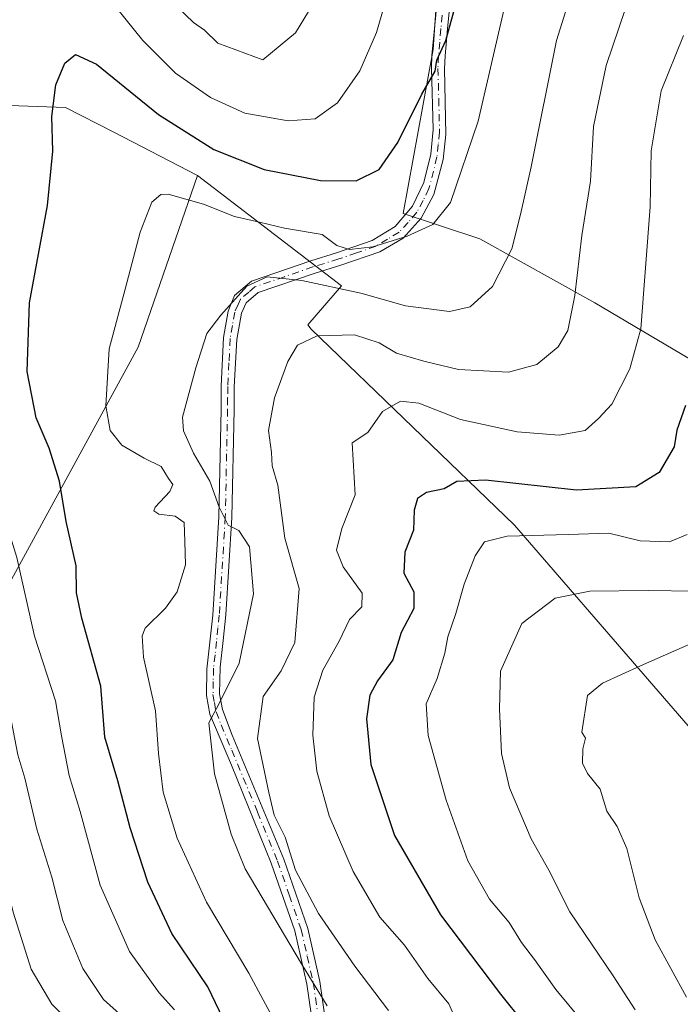
# Model space of a CAD drawing. Units: metres. Extents: x 603161 to 606604, y 4787052 to 4789417.
# Drawn here: x 603326 to 603448, y 4787941 to 4788121 of the extents above; entities that cross this region are included whole.
import ezdxf

# ---------------------------------------------------------------- set-up
doc = ezdxf.new("R2010")
doc.units = ezdxf.units.M
doc.header["$MEASUREMENT"] = 0
doc.linetypes.add('DGN Style 4', pattern=[2.6384748266838614, 1.318413404963828, -0.6592067024819142, 0.001648016756204785, -0.6592067024819142])
for name, color, linetype, lineweight in [('Arbolado forestal CxS', 92, 'Continuous', 0), ('Camino Cxs', 7, 'Continuous', 0), ('Camino eje', 30, 'DGN Style 4', 13), ('Curva de nivel maestra', 30, 'Continuous', 30), ('Curva de nivel normal', 30, 'Continuous', 0), ('Pastizal CxS', 92, 'Continuous', 0), ('Prado CxS', 92, 'Continuous', 0)]:
    doc.layers.add(name, color=color, linetype=linetype, lineweight=lineweight)

# ---------------------------------------------------------------- blocks, each defined once
blk = doc.blocks.new('*U18')
at = {"layer": 'Prado CxS', "color": 92, "linetype": 'Continuous', "lineweight": 0}
blk.add_polyline3d([(603205.4417000003, 4788134.6755, 237.7388000000064), (603200.1092999997, 4788114.675100001, 240.6236999999965), (603205.4426999995, 4788104.0075, 244.045100000003), (603240.1117000004, 4788098.673900001, 260.725900000005), (603298.7801999999, 4788106.675100001, 287.0911000000052), (603334.7821000004, 4788105.341499999, 300.0920000000042), (603343.6177000003, 4788100.806700001, 302.1304999999993), (603359.0151000004, 4788092.903899999, 302.8435000000027), (603359.0099999999, 4788092.8903, 302.8491000000067), (603348.1176000005, 4788061.340500001, 306.2032999999938), (603324.1183000002, 4788017.3377, 293.3665000000037), (603294.7838000003, 4788013.3377, 278.7872999999963), (603292.1168999998, 4788004.003900001, 275.2372999999934), (603265.6167000001, 4787993.704299999, 258.788400000005), (603253.9802999999, 4788007.7893, 256.8502000000008), (603236.8327000003, 4788012.0759, 248.7788), (603220.1151000002, 4787993.335899999, 232.1309000000037), (603182.3159999996, 4787994.2578, 222.7896999999939), (603182.3084000006, 4787994.756300001, 222.6313999999984), (603188.8819000004, 4788003.185900001, 221.5350999999937), (603184.1120999996, 4788017.3365, 223.4658999999956), (603181.9571000002, 4788017.790200001, 222.5320000000065), (603179.3129000004, 4788191.1908, 218.3059999999969)], dxfattribs=at)
blk = doc.blocks.new('*U33')
at = {"layer": 'Pastizal CxS', "color": 92, "linetype": 'Continuous', "lineweight": 0}
blk.add_polyline3d([(603451.8630999997, 4787988.6347, 343.1478000000061), (603417.1930999998, 4788028.6359, 328.3132000000041), (603379.8573000003, 4788064.637499999, 313.3856999999989), (603379.2933, 4788065.426899999, 313.0586000000039), (603385.4254000002, 4788072.625499999, 308.8938000000053), (603359.0099999999, 4788092.8903, 302.8491000000067), (603359.0151000004, 4788092.903899999, 302.8435000000027), (603343.6177000003, 4788100.806700001, 302.1304999999993), (603334.7821000004, 4788105.341499999, 300.0920000000042), (603298.7801999999, 4788106.675100001, 287.0911000000052), (603240.1117000004, 4788098.673900001, 260.725900000005), (603205.4426999995, 4788104.0075, 244.045100000003), (603200.1092999997, 4788114.675100001, 240.6236999999965), (603205.4417000003, 4788134.6755, 237.7388000000064), (603217.4424000002, 4788137.342499999, 241.9716000000044), (603224.1091999998, 4788150.675899999, 242.9496999999974), (603221.4417000003, 4788164.010500001, 240.0767999999953), (603198.7726999996, 4788182.677300001, 229.2375999999931), (603179.3129000004, 4788191.1908, 218.3059999999969), (603178.2034, 4788263.9439, 189.478099999993)], dxfattribs=at)
blk.add_polyline3d([(603487.0475000005, 4788054.264699999, 339.1934000000037), (603488.2191000005, 4788081.2345, 338.9095999999991), (603490.5635000002, 4788109.376900001, 337.9519), (603480.4656999996, 4788135.661900001, 329.209400000007), (603474.5004000004, 4788137.4224, 327.1975999999996), (603461.8004000002, 4788148.5349, 320.6745999999985), (603436.4003, 4788178.6975, 304.1971000000049), (603422.1128000002, 4788200.922499999, 292.2477999999974), (603407.0314999997, 4788182.666200001, 290.1771000000008), (603405.4440000001, 4788162.8225, 293.6695000000037), (603402.2690000003, 4788115.9911, 299.3301000000066), (603396.7534999996, 4788085.924100001, 302.7535999999964), (603410.8252999998, 4788081.233899999, 307.0473999999958), (603431.9331, 4788069.508099999, 315.8632000000071), (603457.7317000004, 4788054.2643, 327.3902999999991), (603484.7033000002, 4788034.3303, 339.2393000000012)], close=True, dxfattribs=at)

msp = doc.modelspace()

# ---------------------------------------------------------------- linework, layer by layer
at = {"layer": 'Arbolado forestal CxS', "color": 92, "linetype": 'Continuous', "lineweight": 0}
msp.add_polyline3d([(603487.0475000005, 4788054.264699999, 339.1934000000037), (603484.7033000002, 4788034.3303, 339.2393000000012), (603457.7317000004, 4788054.2643, 327.3902999999991), (603431.9331, 4788069.508099999, 315.8632000000071), (603410.8252999998, 4788081.233899999, 307.0473999999958), (603396.7534999996, 4788085.924100001, 302.7535999999964), (603402.2690000003, 4788115.9911, 299.3301000000066), (603405.4440000001, 4788162.8225, 293.6695000000037), (603407.0314999997, 4788182.666200001, 290.1771000000008), (603422.1128000002, 4788200.922499999, 292.2477999999974), (603436.4003, 4788178.6975, 304.1971000000049), (603461.8004000002, 4788148.5349, 320.6745999999985), (603474.5004000004, 4788137.4224, 327.1975999999996), (603480.4656999996, 4788135.661900001, 329.209400000007), (603490.5635000002, 4788109.376900001, 337.9519), (603488.2191000005, 4788081.2345, 338.9095999999991)], close=True, dxfattribs=at)
for points in [[(603484.7033000002, 4788034.3303, 339.2393000000012), (603487.0475000005, 4788054.264699999, 339.1934000000037), (603488.2191000005, 4788081.2345, 338.9095999999991), (603490.5635000002, 4788109.376900001, 337.9519), (603480.4656999996, 4788135.661900001, 329.209400000007), (603474.5004000004, 4788137.4224, 327.1975999999996), (603461.8004000002, 4788148.5349, 320.6745999999985), (603436.4003, 4788178.6975, 304.1971000000049), (603422.1128000002, 4788200.922499999, 292.2477999999974), (603407.0314999997, 4788182.666200001, 290.1771000000008), (603405.4440000001, 4788162.8225, 293.6695000000037), (603402.2690000003, 4788115.9911, 299.3301000000066), (603396.7534999996, 4788085.924100001, 302.7535999999964), (603410.8252999998, 4788081.233899999, 307.0473999999958), (603431.9331, 4788069.508099999, 315.8632000000071), (603457.7317000004, 4788054.2643, 327.3902999999991), (603484.7033000002, 4788034.3303, 339.2393000000012)], [(603187.8415000001, 4787631.911900001, 385.462400000004), (603182.3159999996, 4787994.2578, 222.7896999999939), (603220.1151000002, 4787993.335899999, 232.1309000000037), (603236.8327000003, 4788012.0759, 248.7788), (603253.9802999999, 4788007.7893, 256.8502000000008), (603265.6167000001, 4787993.704299999, 258.788400000005), (603292.1168999998, 4788004.003900001, 275.2372999999934), (603294.7838000003, 4788013.3377, 278.7872999999963), (603324.1183000002, 4788017.3377, 293.3665000000037), (603348.1176000005, 4788061.340500001, 306.2032999999938), (603359.0099999999, 4788092.8903, 302.8491000000067), (603385.4254000002, 4788072.625499999, 308.8938000000053), (603379.2933, 4788065.426899999, 313.0586000000039), (603379.8573000003, 4788064.637499999, 313.3856999999989), (603417.1930999998, 4788028.6359, 328.3132000000041), (603451.8630999997, 4787988.6347, 343.1478000000061), (603462.5324999997, 4787935.2985, 343.7504999999946), (603461.1990999999, 4787915.2971, 342.547900000005), (603442.5351, 4787841.960899999, 346.2526999999973), (603435.8698000005, 4787803.292300001, 346.9532999999938), (603422.5358999996, 4787795.292500001, 349.254700000005), (603402.5349000003, 4787797.959100001, 349.6766999999964), (603365.1999000004, 4787780.6251, 356.1423999999971)], [(603182.3159999996, 4787994.2578, 222.7896999999939), (603220.1151000002, 4787993.335899999, 232.1309000000037), (603236.8327000003, 4788012.0759, 248.7788), (603253.9802999999, 4788007.7893, 256.8502000000008), (603265.6167000001, 4787993.704299999, 258.788400000005), (603292.1168999998, 4788004.003900001, 275.2372999999934), (603294.7838000003, 4788013.3377, 278.7872999999963), (603324.1183000002, 4788017.3377, 293.3665000000037), (603348.1176000005, 4788061.340500001, 306.2032999999938), (603359.0099999999, 4788092.8903, 302.8491000000067)], [(603359.0099999999, 4788092.8903, 302.8491000000067), (603385.4254000002, 4788072.625499999, 308.8938000000053), (603379.2933, 4788065.426899999, 313.0586000000039), (603379.8573000003, 4788064.637499999, 313.3856999999989), (603417.1930999998, 4788028.6359, 328.3132000000041), (603451.8630999997, 4787988.6347, 343.1478000000061), (603462.5324999997, 4787935.2985, 343.7504999999946), (603461.1990999999, 4787915.2971, 342.547900000005), (603442.5351, 4787841.960899999, 346.2526999999973), (603435.8698000005, 4787803.292300001, 346.9532999999938), (603422.5358999996, 4787795.292500001, 349.254700000005), (603402.5349000003, 4787797.959100001, 349.6766999999964), (603365.1999000004, 4787780.6251, 356.1423999999971), (603349.2006999999, 4787759.290100001, 359.5239000000001), (603338.5340999998, 4787723.288699999, 367.4940999999963), (603310.5351, 4787680.620100001, 374.2477999999974), (603279.8690999999, 4787649.952299999, 379.3258999999962), (603266.5346999997, 4787643.2839, 381.2361999999994), (603253.2007999998, 4787651.284299999, 381.1652000000031), (603237.1996999999, 4787651.2841, 384.0430999999954), (603218.5334999999, 4787635.283700001, 388.2198000000063), (603206.5334999999, 4787612.615900001, 391.9379999999946), (603196.1209000006, 4787606.243899999, 391.436600000001)]]:
    msp.add_polyline3d(points, dxfattribs=at)
at = {"layer": 'Camino Cxs', "color": 7, "linetype": 'Continuous', "lineweight": 0}
for points in [[(603380.6700999998, 4787933.4801, 316.1852000000072), (603379.0900999998, 4787944.380100001, 317.6607999999979), (603376.8701, 4787954.1501, 325.1935999999987), (603372.5500999996, 4787966.5801, 327.4192000000039), (603365.2301000003, 4787984.5801, 329.9562000000006), (603361.2701000003, 4787993.9301, 325.3561000000045), (603360.6300999997, 4787997.390100001, 321.8536000000022), (603360.7401000002, 4788002.2401, 320.0669999999955), (603361.2901, 4788007.1601, 318.0206000000035), (603361.8000999996, 4788012.130100001, 322.4018000000069), (603362.9101, 4788030.190099999, 319.6931000000041), (603363.3300999999, 4788049.970100001, 328.8457999999956), (603363.3701, 4788054.1601, 328.1377000000066), (603363.8101000005, 4788063.100099999, 328.0841999999975), (603364.6201, 4788067.9901, 328.8948999999994), (603365.8101000005, 4788070.8201, 329.1747999999934), (603368.9301000005, 4788073.470100001, 326.8153000000021), (603379.8101000005, 4788077.220100001, 314.0752000000066), (603384.5401, 4788078.6801, 310.5286999999953), (603391.1001000004, 4788080.9301, 307.5494999999937), (603395.3101000005, 4788083.5001, 307.3677000000025), (603398.5000999998, 4788087.2301, 305.1861000000063), (603400.5900999998, 4788091.590100001, 303.1300000000047), (603401.8201000001, 4788096.770099999, 304.9706000000006), (603402.2701000003, 4788101.3101, 305.1456999999937), (603401.9501, 4788112.610099999, 300.0550999999978), (603402.0601000005, 4788114.940099999, 299.9318000000058), (603402.5100999996, 4788119.9001, 299.7550999999949), (603402.9901000002, 4788124.870100001, 300.1368999999977)], [(603380.6700999998, 4787933.4801, 316.1852000000072), (603379.0900999998, 4787944.380100001, 317.6607999999979), (603376.8701, 4787954.1501, 325.1935999999987), (603372.5500999996, 4787966.5801, 327.4192000000039), (603365.2301000003, 4787984.5801, 329.9562000000006), (603361.2701000003, 4787993.9301, 325.3561000000045), (603360.6300999997, 4787997.390100001, 321.8536000000022), (603360.7401000002, 4788002.2401, 320.0669999999955), (603361.2901, 4788007.1601, 318.0206000000035), (603361.8000999996, 4788012.130100001, 322.4018000000069), (603362.9101, 4788030.190099999, 319.6931000000041), (603363.3300999999, 4788049.970100001, 328.8457999999956), (603363.3701, 4788054.1601, 328.1377000000066), (603363.8101000005, 4788063.100099999, 328.0841999999975), (603364.6201, 4788067.9901, 328.8948999999994), (603365.8101000005, 4788070.8201, 329.1747999999934), (603368.9301000005, 4788073.470100001, 326.8153000000021), (603379.8101000005, 4788077.220100001, 314.0752000000066), (603384.5401, 4788078.6801, 310.5286999999953), (603391.1001000004, 4788080.9301, 307.5494999999937), (603395.3101000005, 4788083.5001, 307.3677000000025), (603398.5000999998, 4788087.2301, 305.1861000000063), (603400.5900999998, 4788091.590100001, 303.1300000000047), (603401.8201000001, 4788096.770099999, 304.9706000000006), (603402.2701000003, 4788101.3101, 305.1456999999937), (603401.9501, 4788112.610099999, 300.0550999999978), (603402.0601000005, 4788114.940099999, 299.9318000000058), (603402.5100999996, 4788119.9001, 299.7550999999949), (603402.9901000002, 4788124.870100001, 300.1368999999977)], [(603405.3901000004, 4788124.770099999, 303.3052000000025), (603404.9200999998, 4788119.800100001, 301.5237000000052), (603404.4600999998, 4788114.860099999, 301.8785999999964), (603404.3501000004, 4788112.4901, 302.6826000000001), (603404.6300999997, 4788100.4101, 308.4496000000072), (603404.1401000004, 4788095.8101, 307.4741000000067), (603402.4301000005, 4788089.360099999, 304.7260999999999), (603400.0900999998, 4788085.040100001, 308.6533000000054), (603396.7500999998, 4788081.390100001, 311.2439000000013), (603392.4801000003, 4788078.860099999, 310.4217000000062), (603385.3201000001, 4788076.4101, 313.9717999999993), (603380.5900999998, 4788074.950099999, 317.8093999999983), (603370.1501000002, 4788071.360099999, 328.8411999999953), (603367.9401000004, 4788069.4901, 329.3466999999946), (603367.1001000004, 4788067.610099999, 329.3497999999963), (603366.2001, 4788062.7301, 330.406799999997), (603365.7600999996, 4788054.090100001, 329.4159000000073), (603365.7301000003, 4788049.9301, 329.2697000000044), (603365.3101000005, 4788030.090100001, 320.8622999999934), (603364.2100999998, 4788012.170100001, 322.9048000000039), (603363.7401000002, 4788007.4801, 320.7275999999983), (603363.1801000005, 4788002.5601, 321.9076999999961), (603363.0601000005, 4787997.710100001, 323.7014999999956), (603363.5701000001, 4787994.790100001, 326.3249000000069), (603365.3901000004, 4787990.090100001, 329.0706999999966), (603374.8300999999, 4787967.350099999, 327.0774999999995), (603379.2401000002, 4787954.610099999, 328.0390999999945), (603381.4501, 4787944.840100001, 321.7063999999955), (603383.0601000005, 4787933.6801, 318.9076999999961)], [(603405.3901000004, 4788124.770099999, 303.3052000000025), (603404.9200999998, 4788119.800100001, 301.5237000000052), (603404.4600999998, 4788114.860099999, 301.8785999999964), (603404.3501000004, 4788112.4901, 302.6826000000001), (603404.6300999997, 4788100.4101, 308.4496000000072), (603404.1401000004, 4788095.8101, 307.4741000000067), (603402.4301000005, 4788089.360099999, 304.7260999999999), (603400.0900999998, 4788085.040100001, 308.6533000000054), (603396.7500999998, 4788081.390100001, 311.2439000000013), (603392.4801000003, 4788078.860099999, 310.4217000000062), (603385.3201000001, 4788076.4101, 313.9717999999993), (603380.5900999998, 4788074.950099999, 317.8093999999983), (603370.1501000002, 4788071.360099999, 328.8411999999953), (603367.9401000004, 4788069.4901, 329.3466999999946), (603367.1001000004, 4788067.610099999, 329.3497999999963), (603366.2001, 4788062.7301, 330.406799999997), (603365.7600999996, 4788054.090100001, 329.4159000000073), (603365.7301000003, 4788049.9301, 329.2697000000044), (603365.3101000005, 4788030.090100001, 320.8622999999934), (603364.2100999998, 4788012.170100001, 322.9048000000039), (603363.7401000002, 4788007.4801, 320.7275999999983), (603363.1801000005, 4788002.5601, 321.9076999999961), (603363.0601000005, 4787997.710100001, 323.7014999999956), (603363.5701000001, 4787994.790100001, 326.3249000000069), (603365.3901000004, 4787990.090100001, 329.0706999999966), (603374.8300999999, 4787967.350099999, 327.0774999999995), (603379.2401000002, 4787954.610099999, 328.0390999999945), (603381.4501, 4787944.840100001, 321.7063999999955), (603383.0601000005, 4787933.6801, 318.9076999999961)]]:
    msp.add_polyline3d(points, dxfattribs=at)
at = {"layer": 'Camino eje', "color": 30, "linetype": 'DGN Style 4', "lineweight": 13}
msp.add_polyline3d([(603403.9550999999, 4788122.335100001, 301.0728999999992), (603403.7150999998, 4788119.850099999, 300.6466999999975), (603403.4851000002, 4788117.380100001, 300.402900000001), (603403.2600999996, 4788114.9001, 300.7685000000056), (603403.1501000002, 4788112.550100001, 301.070000000007), (603403.3101000005, 4788106.9001, 302.2639999999956), (603403.4501, 4788100.860099999, 306.6814000000013), (603403.2251000004, 4788098.590100001, 307.0083000000013), (603402.9801000003, 4788096.290100001, 306.0274999999965), (603402.3651000002, 4788093.700099999, 303.6438000000053), (603401.5100999996, 4788090.475099999, 303.9158000000025), (603400.4650999998, 4788088.295100001, 304.8847999999998), (603399.2950999998, 4788086.1351, 306.8306000000011), (603397.7001, 4788084.270099999, 308.3763000000035), (603396.0301000001, 4788082.4451, 308.997199999998), (603393.8951000003, 4788081.1801, 308.7694000000047), (603391.7901, 4788079.895099999, 309.0267000000022), (603388.2100999998, 4788078.670100001, 310.6714999999967), (603384.9301000005, 4788077.545100001, 312.2217999999993), (603380.2001, 4788076.085100001, 315.9526000000042), (603374.9801000003, 4788074.290100001, 322.4303000000073), (603369.5401, 4788072.415100001, 329.1008000000002), (603368.4351000005, 4788071.4801, 329.3078999999998), (603366.8750999998, 4788070.155099999, 329.3813999999985), (603366.4550999999, 4788069.215100001, 329.2709999999934), (603365.8601000002, 4788067.800100001, 329.1242999999959), (603365.4101, 4788065.360099999, 329.2981), (603365.0050999997, 4788062.915100001, 329.207899999994), (603364.7851, 4788058.4451, 329.1257999999943), (603364.5651000004, 4788054.1251, 328.788400000005), (603364.5450999998, 4788052.030099999, 328.820000000007), (603364.5301000001, 4788049.950099999, 329.0568999999959), (603364.1101000002, 4788030.140100001, 320.2739000000001), (603363.0050999997, 4788012.1501, 322.963699999993), (603362.7701000003, 4788009.8051, 321.4324999999953), (603362.5151000004, 4788007.3201, 319.7710999999982), (603362.2351000002, 4788004.860099999, 320.3779000000068), (603361.9600999998, 4788002.4001, 321.1328000000067), (603361.9001000002, 4787999.975099999, 321.8772999999928), (603361.8450999996, 4787997.550100001, 322.6361000000034), (603362.1001000004, 4787996.090100001, 323.9391000000033), (603362.4200999998, 4787994.360099999, 325.402700000006), (603363.3300999999, 4787992.0101, 327.857600000003), (603365.3101000005, 4787987.335100001, 328.2148000000016), (603370.0301000001, 4787975.965100001, 325.8717999999935), (603373.6901000004, 4787966.965100001, 327.3255999999965), (603375.8501000004, 4787960.7501, 329.7212), (603378.0551000005, 4787954.380100001, 326.2602000000043), (603379.1651, 4787949.495100001, 324.9906000000047), (603380.2701000003, 4787944.610099999, 319.6946000000025), (603381.0601000005, 4787939.1601, 315.9772999999986)], dxfattribs=at)
at = {"layer": 'Curva de nivel maestra', "color": 30, "linetype": 'Continuous', "lineweight": 30, "flags": 128}
for points, elevation in [([(603365.9500000002, 4787933.4001), (603360.9199999999, 4787943.850099999), (603354.3200000003, 4787953.690099999), (603349.8700000001, 4787963.120100001), (603346.6399999997, 4787973.0801), (603344.3799999999, 4787981.720100001), (603342.0099999999, 4787989.7401), (603341.2800000003, 4787999.110099999), (603337.7599999999, 4788011.5701), (603336.7800000003, 4788016.210100001), (603336.75, 4788021.1801), (603334.8799999999, 4788029.3201), (603333.6600000003, 4788036.7601), (603331.7999999998, 4788042.790100001), (603329.4100000003, 4788048.4001), (603327.7100000001, 4788056.9001), (603328.1900000004, 4788069.520099999), (603331.4400000004, 4788087.380100001), (603332.4400000004, 4788097.370100001), (603332.2699999996, 4788103.7401), (603332.9699999997, 4788109.540100001), (603334.6600000003, 4788113.530099999), (603336.5899999999, 4788115.0801), (603340.4800000006, 4788113.350099999), (603351.8600000005, 4788104.050100001), (603362.0199999996, 4788097.6501), (603371.2199999997, 4788094.0101), (603381.5800000001, 4788091.970100001), (603388.1200000001, 4788091.870100001), (603392.3799999999, 4788094.0101), (603395.8099999996, 4788098.960100001), (603400.1799999997, 4788107.790100001), (603402.6600000003, 4788112.030099999), (603402.9400000004, 4788114.050100001), (603404.5800000001, 4788117.6501), (603406.3499999996, 4788124.0701)], 300), ([(603448.6100000005, 4788050.620100001), (603447.0099999999, 4788046.120100001), (603446.5, 4788043.0601), (603443.7699999996, 4788038.360099999), (603439.4699999997, 4788035.6801), (603428.5999999996, 4788035.090100001), (603411.8700000001, 4788036.950099999), (603406.5999999996, 4788036.700099999), (603404.29, 4788035.3301), (603401.0700000003, 4788034.6501), (603399.4100000003, 4788033.5701), (603398.7800000003, 4788031.4001), (603398.6600000003, 4788027.7301), (603397.0599999996, 4788023.7301), (603396.9100000003, 4788019.8201), (603398.7199999997, 4788016.4101), (603398.75, 4788013.370100001), (603396.4199999999, 4788008.9301), (603394.8799999999, 4788003.950099999), (603392.0300000003, 4788000.0801), (603390.6500000004, 4787997.450099999), (603390.0499999998, 4787993.0801), (603390.8499999996, 4787984.720100001), (603395.1600000003, 4787971.6801), (603403.6200000001, 4787957.0801), (603414.6699999999, 4787942.550100001), (603418.8899999997, 4787937.280099999)], 325.0000000000001)]:
    msp.add_lwpolyline(points, dxfattribs=dict(at, elevation=elevation))
at = {"layer": 'Curva de nivel normal', "color": 30, "linetype": 'Continuous', "lineweight": 0, "flags": 128}
for points, elevation in [([(603382.8200000003, 4787940.4), (603378.1200000001, 4787948.109999999), (603367.7800000003, 4787965.550000001), (603365.1699999999, 4787971.91), (603362.1500000004, 4787982.970000001), (603361.0800000001, 4787992.390000001), (603362.9800000006, 4787995.890000001), (603366.6500000004, 4788003.289999999), (603369.2800000003, 4788016.060000001), (603368.5300000003, 4788024.699999999), (603366.6200000001, 4788027.699999999), (603364.6600000003, 4788028.66), (603362.9800000006, 4788031.960000001), (603361.2999999998, 4788036.76), (603358.25, 4788041.9), (603356.4500000002, 4788045.960000001), (603356.2400000002, 4788048.480000001), (603358.6900000004, 4788057.550000001), (603360.7000000002, 4788063.859999999), (603363.29, 4788067.230000001), (603368.0800000001, 4788072.529999999), (603371.8200000003, 4788074.24), (603378.1699999999, 4788073.600000001), (603388.9800000006, 4788071.25), (603397.2000000002, 4788068.930000001), (603405.29, 4788067.92), (603409.0599999996, 4788068.779999999), (603413.1600000003, 4788072.5), (603416.7000000002, 4788079.390000001), (603418.3399999999, 4788085.720000001), (603420.25, 4788094.460000001), (603424.9000000004, 4788117.67), (603435.7400000002, 4788152.17)], 310), ([(603395.4400000004, 4788131.390000001), (603391.8600000005, 4788119.15), (603388.8399999999, 4788112.08), (603384.7199999997, 4788106.220000001), (603380.6200000001, 4788103.289999999), (603375.6799999997, 4788102.91), (603367.7100000001, 4788104.300000001), (603361.4199999999, 4788107.180000001), (603354.9800000006, 4788111.699999999), (603348.9500000002, 4788117.699999999), (603341.0999999996, 4788127.529999999)], 295), ([(603309.8099999996, 4788129.66), (603306.6900000004, 4788118.17), (603305.0899999999, 4788109.779999999), (603303.3600000005, 4788101.680000001), (603301.29, 4788090.220000001), (603298.2800000003, 4788076.720000001), (603298.0800000001, 4788065.680000001), (603302.1200000001, 4788050.680000001), (603310.7199999997, 4788031.02), (603316.0199999996, 4788016.4), (603319.54, 4788007.65), (603322.1500000004, 4787999.84), (603324.8600000005, 4787992.52), (603326.04, 4787986.51), (603327.29, 4787982.17), (603329.4800000006, 4787972.83), (603332.2699999996, 4787964.01), (603334.25, 4787956.050000001), (603337.9500000002, 4787947.220000001), (603341.7599999999, 4787941.52), (603345.2400000002, 4787938.4)], 290), ([(603382.2699999996, 4788127.77), (603376.9900000002, 4788119.07), (603371.0099999999, 4788114.109999999), (603362.7199999997, 4788117.16), (603360.2999999998, 4788119.539999999), (603358.2999999998, 4788120.980000001), (603353.9699999997, 4788125.130000001)], 290), ([(603394.0800000001, 4787939.529999999), (603387.8799999999, 4787947.66), (603381.2400000002, 4787957.359999999), (603376.9800000006, 4787965.310000001), (603375.0800000001, 4787971.380000001), (603373.0899999999, 4787975.42), (603372.1100000005, 4787979.550000001), (603370.04, 4787989.480000001), (603371.0700000003, 4787997.210000001), (603374.3499999996, 4788001.9), (603376.8700000001, 4788007.109999999), (603377.6799999997, 4788017.029999999), (603375.0599999996, 4788026.27), (603373.7800000003, 4788036), (603372.7400000002, 4788039.58), (603372.5999999996, 4788042.029999999), (603372.0300000003, 4788046.060000001), (603373.1200000001, 4788052.060000001), (603375.6200000001, 4788058.730000001), (603377.3700000001, 4788061.730000001), (603380.9800000006, 4788063.430000001), (603387.8600000005, 4788063.600000001), (603392.3499999996, 4788062.140000001), (603395.5300000003, 4788060.24), (603400.5599999996, 4788058.789999999), (603406.9199999999, 4788057.230000001), (603416.0899999999, 4788056.779999999), (603421.2999999998, 4788058.189999999), (603425.2199999997, 4788061.4), (603427.0099999999, 4788064.4), (603428.29, 4788070.850000001), (603429.5499999998, 4788081.880000001), (603431.1399999997, 4788091.84), (603431.7100000001, 4788101.880000001), (603434.0499999998, 4788113.08), (603438.7400000002, 4788127.029999999)], 315), ([(603297.2400000002, 4788125.930000001), (603292.4500000002, 4788108.34), (603289.4600000001, 4788094.890000001), (603286.1100000005, 4788080.720000001), (603284.5599999996, 4788070.060000001), (603285.0899999999, 4788062.060000001), (603286.5199999996, 4788055.730000001), (603289.79, 4788047.939999999), (603297.4199999999, 4788033.189999999), (603303.8200000003, 4788018.92), (603308.0499999998, 4788011.189999999), (603311.79, 4788005.74), (603313.0700000003, 4787999.210000001), (603315.8200000003, 4787991.789999999), (603319.8200000003, 4787978.210000001), (603322.0099999999, 4787968.939999999), (603323.6900000004, 4787963.619999999), (603325.1699999999, 4787957.58), (603328.4699999997, 4787947.119999999), (603332.2699999996, 4787940.710000001), (603337.4500000002, 4787935.560000001)], 285), ([(603373.7199999997, 4787936.609999999), (603368.4600000001, 4787946.380000001), (603360.6299999999, 4787959.430000001), (603355.2599999999, 4787971.180000001), (603352.7000000002, 4787979.600000001), (603351.8200000003, 4787986.75), (603351.2699999996, 4787994.57), (603349.0700000003, 4788004.4), (603348.8200000003, 4788008.350000001), (603349.4199999999, 4788009.730000001), (603353.1299999999, 4788013.4), (603355.2599999999, 4788016.4), (603356.8300000001, 4788021.380000001), (603356.7000000002, 4788025.640000001), (603356.5599999996, 4788029.16), (603354.9299999997, 4788030.32), (603351.9199999999, 4788030.680000001), (603351, 4788031.310000001), (603351.25, 4788031.949999999), (603353.9199999999, 4788034.82), (603354.4800000006, 4788036.130000001), (603353.7100000001, 4788037.210000001), (603352.3499999996, 4788039.449999999), (603349.2300000006, 4788040.939999999), (603345.1399999997, 4788043.350000001), (603342.9800000006, 4788046.02), (603342.1600000003, 4788050.600000001), (603342.8099999996, 4788061.039999999), (603345.7300000006, 4788071.99), (603348.4699999997, 4788082.480000001), (603350.6200000001, 4788087.970000001), (603352.25, 4788089.4), (603353.6100000005, 4788089.480000001), (603360.0999999996, 4788087.619999999), (603365.8200000003, 4788085.359999999), (603370.4100000003, 4788084.279999999), (603374.9900000002, 4788083.199999999), (603381.8899999997, 4788082.02), (603384.5999999996, 4788080.050000001), (603386.9199999999, 4788079.26), (603391.1699999999, 4788079.789999999), (603397.4900000002, 4788081.720000001), (603402.2199999997, 4788083.859999999), (603405.4900000002, 4788087.9), (603410.5700000003, 4788102.859999999), (603415.9699999997, 4788126.460000001)], 305), ([(603320.4100000003, 4788122.26), (603317.5999999996, 4788115.300000001), (603316.5300000003, 4788107.720000001), (603316.5300000003, 4788099.720000001), (603315.6100000005, 4788090.350000001), (603313.0199999996, 4788076.52), (603312.7199999997, 4788064.82), (603315.7800000003, 4788051.189999999), (603322, 4788035.109999999), (603325.8600000005, 4788022.730000001), (603329.0599999996, 4788008.27), (603332.9299999997, 4787996.369999999), (603334.0199999996, 4787989.980000001), (603335.4600000001, 4787982.66), (603337.4600000001, 4787976.09), (603341.1299999999, 4787962.57), (603346.5499999998, 4787950.34), (603351.9800000006, 4787942.800000001), (603354.7999999998, 4787939.630000001)], 295), ([(603408.7800000003, 4787932.58), (603405.1500000004, 4787940.74), (603401.2699999996, 4787945.390000001), (603397.0300000003, 4787951.5), (603392.5099999999, 4787956.699999999), (603387.5599999996, 4787965.029999999), (603383.1600000003, 4787975.279999999), (603380.9400000004, 4787983.49), (603380.1600000003, 4787990.08), (603380.4500000002, 4787997.060000001), (603382.04, 4788002.060000001), (603385.0199999996, 4788007.380000001), (603386.9199999999, 4788011.32), (603389.1799999997, 4788013.65), (603389.2699999996, 4788016.15), (603385.7800000003, 4788021), (603384.5, 4788024.060000001), (603385.5, 4788028.060000001), (603387.9299999997, 4788034.210000001), (603387.4000000004, 4788043.76), (603390.2800000003, 4788045.689999999), (603392.9500000002, 4788049.550000001), (603396.29, 4788051.41), (603399.6299999999, 4788051.060000001), (603407.2800000003, 4788048.060000001), (603417.7000000002, 4788045.810000001), (603425.4400000004, 4788045.220000001), (603430.1699999999, 4788046.060000001), (603432.6399999997, 4788048.279999999), (603435.0700000003, 4788050.869999999), (603438.4100000003, 4788057.4), (603440.3799999999, 4788064.730000001), (603442.1299999999, 4788087.15), (603442.3099999996, 4788097.41), (603444.1299999999, 4788108.449999999), (603448.2699999996, 4788118.58)], 320.0000000000001), ([(603448.9000000004, 4788026.92), (603445.6799999997, 4788025.59), (603440.3099999996, 4788025.77), (603434.5599999996, 4788027.210000001), (603427.1500000004, 4788026.939999999), (603415.8799999999, 4788026.67), (603411.6799999997, 4788025.59), (603409.9900000002, 4788023.060000001), (603407.9500000002, 4788017.82), (603406.4699999997, 4788012.42), (603404.9500000002, 4788008.15), (603404.4199999999, 4788005.17), (603403.04, 4788000.49), (603401.0099999999, 4787995.84), (603401.3600000005, 4787990.060000001), (603404.6399999997, 4787978.15), (603408.6200000001, 4787967), (603412.6100000005, 4787960), (603416.2300000006, 4787955.680000001), (603418.4900000002, 4787952.039999999), (603420.8799999999, 4787948.92), (603424.79, 4787943.359999999), (603429.9000000004, 4787937.279999999)], 330), ([(603439.3899999997, 4787939.66), (603435.3200000003, 4787945.890000001), (603427.3600000005, 4787957.640000001), (603423.5300000003, 4787965.289999999), (603420.2800000003, 4787971.060000001), (603416.2800000003, 4787980.4), (603414.8399999999, 4787986.730000001), (603414.4299999997, 4787994.92), (603414.6200000001, 4788001.84), (603418.5300000003, 4788010.59), (603424.6900000004, 4788015.230000001), (603431.0300000003, 4788016.560000001), (603441.7800000003, 4788016.640000001), (603450.2800000003, 4788016.560000001)], 335), ([(603449.5, 4788006.880000001), (603440.3300000001, 4788002.83), (603433.3700000001, 4787999.630000001), (603430.6200000001, 4787997.369999999), (603429.5499999998, 4787990.67), (603430.25, 4787989.52), (603429.7800000003, 4787987.560000001), (603429.6900000004, 4787984.970000001), (603430.6299999999, 4787983.07), (603432.9400000004, 4787980.180000001), (603434.1799999997, 4787976.140000001), (603436.0800000001, 4787973.33), (603437.8200000003, 4787969.27), (603440.1299999999, 4787960.25), (603443.0599999996, 4787952.52), (603448.7800000003, 4787941.99)], 340)]:
    msp.add_lwpolyline(points, dxfattribs=dict(at, elevation=elevation))
at = {"layer": 'Pastizal CxS', "color": 92, "linetype": 'Continuous', "lineweight": 0}
for points in [[(603484.7033000002, 4788034.3303, 339.2393000000012), (603487.0475000005, 4788054.264699999, 339.1934000000037), (603488.2191000005, 4788081.2345, 338.9095999999991), (603490.5635000002, 4788109.376900001, 337.9519), (603480.4656999996, 4788135.661900001, 329.209400000007), (603474.5004000004, 4788137.4224, 327.1975999999996), (603461.8004000002, 4788148.5349, 320.6745999999985), (603436.4003, 4788178.6975, 304.1971000000049), (603422.1128000002, 4788200.922499999, 292.2477999999974), (603407.0314999997, 4788182.666200001, 290.1771000000008), (603405.4440000001, 4788162.8225, 293.6695000000037), (603402.2690000003, 4788115.9911, 299.3301000000066), (603396.7534999996, 4788085.924100001, 302.7535999999964), (603410.8252999998, 4788081.233899999, 307.0473999999958), (603431.9331, 4788069.508099999, 315.8632000000071), (603457.7317000004, 4788054.2643, 327.3902999999991), (603484.7033000002, 4788034.3303, 339.2393000000012)], [(603179.3129000004, 4788191.1908, 218.3059999999969), (603198.7726999996, 4788182.677300001, 229.2375999999931), (603221.4417000003, 4788164.010500001, 240.0767999999953), (603224.1091999998, 4788150.675899999, 242.9496999999974), (603217.4424000002, 4788137.342499999, 241.9716000000044), (603205.4417000003, 4788134.6755, 237.7388000000064), (603200.1092999997, 4788114.675100001, 240.6236999999965), (603205.4426999995, 4788104.0075, 244.045100000003), (603240.1117000004, 4788098.673900001, 260.725900000005), (603298.7801999999, 4788106.675100001, 287.0911000000052), (603334.7821000004, 4788105.341499999, 300.0920000000042), (603343.6177000003, 4788100.806700001, 302.1304999999993), (603359.0151000004, 4788092.903899999, 302.8435000000027), (603359.0099999999, 4788092.8903, 302.8491000000067)], [(603359.0099999999, 4788092.8903, 302.8491000000067), (603385.4254000002, 4788072.625499999, 308.8938000000053), (603379.2933, 4788065.426899999, 313.0586000000039), (603379.8573000003, 4788064.637499999, 313.3856999999989), (603417.1930999998, 4788028.6359, 328.3132000000041), (603451.8630999997, 4787988.6347, 343.1478000000061), (603462.5324999997, 4787935.2985, 343.7504999999946), (603461.1990999999, 4787915.2971, 342.547900000005), (603442.5351, 4787841.960899999, 346.2526999999973), (603435.8698000005, 4787803.292300001, 346.9532999999938), (603422.5358999996, 4787795.292500001, 349.254700000005), (603402.5349000003, 4787797.959100001, 349.6766999999964), (603365.1999000004, 4787780.6251, 356.1423999999971), (603349.2006999999, 4787759.290100001, 359.5239000000001), (603338.5340999998, 4787723.288699999, 367.4940999999963), (603310.5351, 4787680.620100001, 374.2477999999974), (603279.8690999999, 4787649.952299999, 379.3258999999962), (603266.5346999997, 4787643.2839, 381.2361999999994), (603253.2007999998, 4787651.284299999, 381.1652000000031), (603237.1996999999, 4787651.2841, 384.0430999999954), (603218.5334999999, 4787635.283700001, 388.2198000000063), (603206.5334999999, 4787612.615900001, 391.9379999999946), (603196.1209000006, 4787606.243899999, 391.436600000001)]]:
    msp.add_polyline3d(points, dxfattribs=at)
at = {"layer": 'Prado CxS', "color": 92, "linetype": 'Continuous', "lineweight": 0}
for points in [[(603179.3129000004, 4788191.1908, 218.3059999999969), (603198.7726999996, 4788182.677300001, 229.2375999999931), (603221.4417000003, 4788164.010500001, 240.0767999999953), (603224.1091999998, 4788150.675899999, 242.9496999999974), (603217.4424000002, 4788137.342499999, 241.9716000000044), (603205.4417000003, 4788134.6755, 237.7388000000064), (603200.1092999997, 4788114.675100001, 240.6236999999965), (603205.4426999995, 4788104.0075, 244.045100000003), (603240.1117000004, 4788098.673900001, 260.725900000005), (603298.7801999999, 4788106.675100001, 287.0911000000052), (603334.7821000004, 4788105.341499999, 300.0920000000042), (603343.6177000003, 4788100.806700001, 302.1304999999993), (603359.0151000004, 4788092.903899999, 302.8435000000027), (603359.0099999999, 4788092.8903, 302.8491000000067)], [(603182.3159999996, 4787994.2578, 222.7896999999939), (603220.1151000002, 4787993.335899999, 232.1309000000037), (603236.8327000003, 4788012.0759, 248.7788), (603253.9802999999, 4788007.7893, 256.8502000000008), (603265.6167000001, 4787993.704299999, 258.788400000005), (603292.1168999998, 4788004.003900001, 275.2372999999934), (603294.7838000003, 4788013.3377, 278.7872999999963), (603324.1183000002, 4788017.3377, 293.3665000000037), (603348.1176000005, 4788061.340500001, 306.2032999999938), (603359.0099999999, 4788092.8903, 302.8491000000067)]]:
    msp.add_polyline3d(points, dxfattribs=at)

# ---------------------------------------------------------------- block references
at = {"layer": 'Pastizal CxS', "color": 92, "linetype": 'Continuous', "lineweight": 0}
msp.add_blockref('*U33', (0, 0), dxfattribs=at)
at = {"layer": 'Prado CxS', "color": 92, "linetype": 'Continuous', "lineweight": 0}
msp.add_blockref('*U18', (0, 0), dxfattribs=at)

doc.saveas('drawing.dxf')
